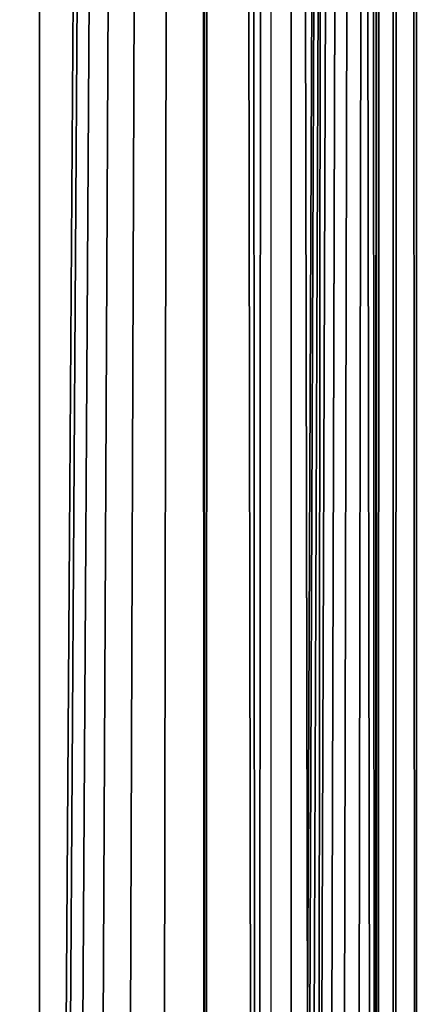
# Model space of a CAD drawing. Units: inches. Extents: x -0.2 to 47.7, y -3.1 to 44.2.
# Drawn here: x 0.6 to 0.8, y 21.9 to 22.4 of the extents above; entities that cross this region are included whole.
import ezdxf

# ---------------------------------------------------------------- set-up
doc = ezdxf.new("R2010")
doc.units = ezdxf.units.IN
doc.header["$MEASUREMENT"] = 0
doc.layers.get('0').update_dxf_attribs({"true_color": 0xff5454})

# ---------------------------------------------------------------- blocks, each defined once
blk = doc.blocks.new('VK_Frame_4')
at = {"color": 9, "true_color": 0xc1c1c1}
mesh = blk.add_polyface(dxfattribs=at)
corners = [(47.875, 24.3125, -3.875), (0, 1.77635683940025e-15, -3.875), (0, 24.3125, -3.875), (47.875, 0, -3.875)]
mesh.append_faces([[corners[k] for k in face] for face in [(0, 1, 2), (1, 0, 3)]], dxfattribs={"vtx0": -1, "color": 9})
blk = doc.blocks.new('VK_Body_Metal_Part_1')
at = {"color": 9, "true_color": 0xc1c1c1}
mesh = blk.add_polyface(dxfattribs=at)
corners = [(47.125, 26.43749999999999, -1.249015748031518), (0.39370078740167, 3.749999999999996, -1.249015748031518), (0.3937007874015706, 26.4375, -1.249015748031518), (0.9842519685040259, 3.749999999999979, -1.249015748031518), (46.89074803149606, 3.749999999999982, -1.249015748031518), (47.12500000000001, 3.749999999999993, -1.249015748031518)]
mesh.append_faces([[corners[k] for k in face] for face in [(0, 1, 2), (4, 0, 5)]], dxfattribs={"vtx0": -1, "color": 9})
mesh.append_faces([[corners[k] for k in face] for face in [(1, 0, 3), (3, 0, 4)]], dxfattribs={"vtx0": -1, "vtx1": -1, "color": 9})
mesh = blk.add_polyface(dxfattribs=at)
corners = [(47.1249999999999, 26.43749999999999, 3.562992125984252), (0.7500000000001421, 3.75, 3.562992125984252), (0.7500000000000426, 26.4375, 3.562992125984252), (0.9842519685040259, 3.749999999999975, 3.562992125984252), (46.89074803149606, 3.749999999999975, 3.562992125984252), (47.1249999999999, 3.749999999999993, 3.562992125984252)]
mesh.append_faces([[corners[k] for k in face] for face in [(0, 1, 2), (4, 0, 5)]], dxfattribs={"vtx0": -1, "color": 9})
mesh.append_faces([[corners[k] for k in face] for face in [(1, 0, 3), (3, 0, 4)]], dxfattribs={"vtx0": -1, "vtx1": -1, "color": 9})
blk = doc.blocks.new('VK_Grate')
at = {"color": 250, "true_color": 0x1d1e1d}
for p, q in [((0, 11.15625, 1.75), (0, 0.1875, 1.75)), ((0, 11.15625, 1.159448818897637), (0, 0.9749015748031518, 1.159448818897637)), ((0.1084579972300901, 11.13049653010649, 1.75), (0.1084579972300901, 0.1917613263171205, 1.75)), ((0.1180005129739996, 0.1921362527818111, 1.553149606299215), (0.1180005129739996, 11.12823064932135, 1.553149606299215)), ((0.1180005129739996, 0.9749015748031518, 1.159448818897637), (0.1180005129739996, 11.12823064932135, 1.159448818897637))]:
    blk.add_line(p, q, dxfattribs=at)
mesh = blk.add_polyface(dxfattribs=at)
corners = [(0.3749999950881033, 7.998979468808702, 1.75), (0.3750000047591229, 9.17670950756921, 1.75), (0.3806196836518296, 8.044944515243646, 1.75), (0.3809077707094843, 9.12009454919139, 1.75), (0.3930935050014526, 8.089540144785762, 1.75), (0.409651933350716, 9.010088540078979, 1.75), (0.4121372719082785, 8.131750348946827, 1.75), (0.4321949414645374, 8.9578203088498, 1.75), (0.4373171160981215, 8.170613465650138, 1.75), (0.4598967767407913, 8.908093419413863, 1.75), (0.468059372938562, 8.205244088481326, 1.75), (0.4924746895257499, 8.861415428784209, 1.75), (0.503663651063512, 8.234853238629913, 1.75), (0.5295961605669177, 8.818262774191634, 1.75), (0.5433187891738953, 8.258766339950451, 1.75), (0.570882295001276, 8.7790759101411, 1.75), (0.5861213364756495, 8.27643858762303, 1.75), (0.6159116896943857, 8.744254812739971, 1.75), (0.6310961357207958, 8.287467360273649, 1.75), (0.6642247344569014, 8.714154897184908, 1.75), (0.677218539914584, 8.291601392772886, 1.75), (0.7153283032363191, 8.689083390077162, 1.75), (0.3750000049118469, 5.090674212598437, 1.75), (0.3749999990961399, 6.253075787401563, 1.75), (0.382491132732703, 6.203324450941015, 1.75), (0.38249113854841, 5.140425549058985, 1.75), (0.3956720407708687, 6.154769572441925, 1.75), (0.3956720465865757, 5.188980427558075, 1.75), (0.4143666954897043, 6.108059590128558, 1.75), (0.4143667013054113, 5.235690409871442, 1.75), (0.4383254344642609, 6.063818304099325, 1.75), (0.4383254402799679, 5.279931695900675, 1.75), (0.4672282947446647, 6.022636545632945, 1.75), (0.4672283005603717, 5.321113454367055, 1.75), (0.5006892858810161, 5.985064286784894, 1.75), (0.5006892916967232, 5.358685713215106, 1.75), (0.5382615447290746, 5.951603295648557, 1.75), (0.5382615505447816, 5.392146704351443, 1.75), (0.5794433031954611, 5.922700435368167, 1.75), (0.5794433090111681, 5.421049564631833, 1.75), (0.6236845892247018, 5.898741696393618, 1.75), (0.6236845950404089, 5.445008303606382, 1.75), (0.6703945715380755, 5.880047041674796, 1.75), (0.3750000009038104, 3.344770531191298, 1.75), (0.07562828017543666, 11.3065212171404, 1.75), (0, 0.1875, 1.75), (0, 11.15625, 1.75), (0.07729026519518811, 0.03580931355469374, 1.75), (0.07729026519518811, 11.30794068644531, 1.75), (0.08286950706529694, 11.31135965026054, 1.75), (0.1023767812987444, 0.02043627671472592, 1.75), (0.09375000000002132, 11.31862976320955, 1.75), (0.1078207467262331, 11.32556868759843, 1.75), (0.1295593135546369, 0.009176903194681785, 1.75), (0.1389714290432877, 11.33736109242917, 1.75), (0.1581685378050679, 0.002308436138402925, 1.75), (0.1511050867391575, 11.22598507997741, 1.75), (0.1577887072885318, 11.22851523191601, 1.75), (0.1626840759980581, 11.23824218871875, 1.75), (0.1875, 7.105427357601002e-15, 1.75), (0.1630263389587441, 11.34214591150757, 1.75), (0.1875, 11.34374999999999, 1.75), (0.375000001056577, 10.55634842519683, 1.75)]
mesh.append_faces([[corners[k] for k in face] for face in [(44, 45, 46)]], dxfattribs={"vtx0": -1, "color": 250})
mesh.append_faces([[corners[k] for k in face] for face in [(0, 1, 2), (2, 3, 4), (4, 5, 6), (6, 7, 8), (8, 9, 10), (10, 11, 12), (12, 13, 14), (14, 15, 16), (16, 17, 18), (18, 19, 20)]], dxfattribs={"vtx0": -1, "vtx1": -1, "color": 250})
mesh.append_faces([[corners[k] for k in face] for face in [(55, 54, 56), (59, 58, 60), (59, 61, 62), (59, 62, 0)]], dxfattribs={"vtx0": -1, "vtx1": -1, "vtx2": -1, "color": 250})
mesh.append_faces([[corners[k] for k in face] for face in [(10, 9, 11), (12, 11, 13), (14, 13, 15), (16, 15, 17), (18, 17, 19), (20, 19, 21), (22, 23, 24), (25, 24, 26), (27, 26, 28), (29, 28, 30), (31, 30, 32), (33, 32, 34), (35, 34, 36), (37, 36, 38), (39, 38, 40), (41, 40, 42), (43, 0, 23), (47, 44, 48), (47, 48, 49), (50, 49, 51), (50, 51, 52), (53, 52, 54), (55, 56, 57), (55, 57, 58), (59, 60, 61)]], dxfattribs={"vtx0": -1, "vtx2": -1, "color": 250})
mesh = blk.add_polyface(dxfattribs=at)
corners = [(0.3750000105748299, 2.16704049243079, 1.75), (0.3750000009038104, 3.344770531191298, 1.75), (0.3806196894675367, 3.298805484756354, 1.75), (0.3809077765251914, 2.223655450808611, 1.75), (0.3930935108171596, 3.254209855214238, 1.75), (0.4096519391664231, 2.333661459921021, 1.75), (0.4121372777239856, 3.211999651053173, 1.75), (0.4321949472802444, 2.385929691150199, 1.75), (0.4373171219138285, 3.173136534349862, 1.75), (0.4598967825564984, 2.435656580586137, 1.75), (0.4680593787542691, 3.138505911518674, 1.75), (0.4924746953414569, 2.482334571215791, 1.75), (0.503663656879219, 3.108896761370087, 1.75), (0.5295961663826247, 2.525487225808366, 1.75), (0.5433187949896023, 3.084983660049549, 1.75), (0.570882300816983, 2.564674089858901, 1.75), (0.5861213422913565, 3.06731141237697, 1.75), (0.6159116955100927, 2.599495187260029, 1.75), (0.6310961415365028, 3.056282639726351, 1.75), (0.6642247402726085, 2.629595102815092, 1.75), (0.677218545730291, 3.052148607227114, 1.75), (0.7153283090520262, 2.654666609922838, 1.75), (0.7234377623479986, 3.055003499268, 1.75), (0.3749999990961399, 6.253075787401563, 1.75), (0.3750000049118469, 5.090674212598437, 1.75), (0.382491132732703, 6.203324450941015, 1.75), (0.38249113854841, 5.140425549058985, 1.75), (0.3956720407708687, 6.154769572441925, 1.75), (0.3956720465865757, 5.188980427558075, 1.75), (0.4143666954897043, 6.108059590128558, 1.75), (0.4143667013054113, 5.235690409871442, 1.75), (0.4383254344642609, 6.063818304099325, 1.75), (0.4383254402799679, 5.279931695900675, 1.75), (0.4672282947446647, 6.022636545632945, 1.75), (0.4672283005603717, 5.321113454367055, 1.75), (0.5006892858810161, 5.985064286784894, 1.75), (0.5006892916967232, 5.358685713215106, 1.75), (0.5382615447290746, 5.951603295648557, 1.75), (0.5382615505447816, 5.392146704351443, 1.75), (0.5794433031954611, 5.922700435368167, 1.75), (0.5794433090111681, 5.421049564631833, 1.75), (0.6236845892247018, 5.898741696393618, 1.75), (0.6236845950404089, 5.445008303606382, 1.75), (0.6703945715380755, 5.880047041674796, 1.75), (0.6703945773537825, 5.463702958325204, 1.75), (0.7189494500371651, 5.866866133636645, 1.75), (0.7189494558528722, 5.476883866363355, 1.75), (0.1875, 7.105427357601002e-15, 1.75), (0.3749999950881033, 7.998979468808702, 1.75), (0, 0.1875, 1.75), (0.07562828017543666, 11.3065212171404, 1.75), (0.002308436138491743, 0.1581685378049471, 1.75), (0.009176903194656916, 0.1295593135547044, 1.75), (0.02043627671469039, 0.1023767812988368, 1.75), (0.0358093135546369, 0.07729026519519877, 1.75), (0.05491747852761364, 0.05491747852748219, 1.75), (0.07729026519518811, 0.03580931355469374, 1.75), (0.08286950706529694, 11.31135965026054, 1.75), (0.1023767812987444, 0.02043627671472592, 1.75), (0.1078207467262331, 11.32556868759843, 1.75), (0.1295593135546369, 0.009176903194681785, 1.75), (0.1389714290432877, 11.33736109242917, 1.75), (0.1581685378050679, 0.002308436138402925, 1.75), (0.1626840759980581, 11.23824218871875, 1.75)]
mesh.append_faces([[corners[k] for k in face] for face in [(9, 10, 11), (11, 12, 13), (13, 14, 15), (15, 16, 17), (17, 18, 19), (19, 20, 21), (24, 25, 26), (26, 27, 28), (28, 29, 30), (30, 31, 32), (32, 33, 34), (34, 35, 36), (36, 37, 38), (38, 39, 40), (40, 41, 42), (42, 43, 44), (44, 45, 46), (49, 50, 51), (51, 50, 52), (52, 50, 53), (53, 50, 54), (54, 50, 55), (55, 50, 56), (56, 57, 58), (58, 59, 60), (60, 61, 62), (62, 63, 47)]], dxfattribs={"vtx0": -1, "vtx1": -1, "color": 250})
mesh.append_faces([[corners[k] for k in face] for face in [(1, 47, 48)]], dxfattribs={"vtx0": -1, "vtx1": -1, "vtx2": -1, "color": 250})
mesh.append_faces([[corners[k] for k in face] for face in [(0, 1, 2), (3, 2, 4), (5, 4, 6), (7, 6, 8), (9, 8, 10), (11, 10, 12), (13, 12, 14), (15, 14, 16), (17, 16, 18), (19, 18, 20), (21, 20, 22), (23, 24, 1)]], dxfattribs={"vtx0": -1, "vtx2": -1, "color": 250})
mesh = blk.add_polyface(dxfattribs=at)
corners = [(0.3749999950881033, 7.998979468808702, 1.553149606299215), (0.3750000047591229, 9.17670950756921, 1.553149606299215), (0.3806196836518296, 8.044944515243646, 1.553149606299215), (0.3809077707094843, 9.12009454919139, 1.553149606299215), (0.3930935050014526, 8.089540144785762, 1.553149606299215), (0.409651933350716, 9.010088540078979, 1.553149606299215), (0.4121372719082785, 8.131750348946827, 1.553149606299215), (0.4321949414645374, 8.9578203088498, 1.553149606299215), (0.4373171160981215, 8.170613465650138, 1.553149606299215), (0.4598967767407913, 8.908093419413863, 1.553149606299215), (0.468059372938562, 8.205244088481326, 1.553149606299215), (0.4924746895257499, 8.861415428784209, 1.553149606299215), (0.503663651063512, 8.234853238629913, 1.553149606299215), (0.5295961605669177, 8.818262774191634, 1.553149606299215), (0.5433187891738953, 8.258766339950451, 1.553149606299215), (0.570882295001276, 8.7790759101411, 1.553149606299215), (0.5861213364756495, 8.27643858762303, 1.553149606299215), (0.6159116896943857, 8.744254812739971, 1.553149606299215), (0.6310961357207958, 8.287467360273649, 1.553149606299215), (0.6642247344569014, 8.714154897184908, 1.553149606299215), (0.677218539914584, 8.291601392772886, 1.553149606299215), (0.7153283032363191, 8.689083390077162, 1.553149606299215), (0.7234377565322916, 8.288746500732, 1.553149606299215), (0.7687007874015777, 8.669296193593677, 1.553149606299215), (0.7687007874015777, 8.278967726276772, 1.553149606299215), (0.3750000049118469, 5.090674212598437, 1.553149606299215), (0.3749999990961399, 6.253075787401563, 1.553149606299215), (0.382491132732703, 6.203324450941015, 1.553149606299215), (0.38249113854841, 5.140425549058985, 1.553149606299215), (0.3956720407708687, 6.154769572441925, 1.553149606299215), (0.3956720465865757, 5.188980427558075, 1.553149606299215), (0.4143666954897043, 6.108059590128558, 1.553149606299215), (0.4143667013054113, 5.235690409871442, 1.553149606299215), (0.4383254344642609, 6.063818304099325, 1.553149606299215), (0.4383254402799679, 5.279931695900675, 1.553149606299215), (0.4672282947446647, 6.022636545632945, 1.553149606299215), (0.4672283005603717, 5.321113454367055, 1.553149606299215), (0.5006892858810161, 5.985064286784894, 1.553149606299215), (0.5006892916967232, 5.358685713215106, 1.553149606299215), (0.5382615447290746, 5.951603295648557, 1.553149606299215), (0.5382615505447816, 5.392146704351443, 1.553149606299215), (0.5794433031954611, 5.922700435368167, 1.553149606299215), (0.5794433090111681, 5.421049564631833, 1.553149606299215), (0.6236845892247018, 5.898741696393618, 1.553149606299215), (0.6236845950404089, 5.445008303606382, 1.553149606299215), (0.6703945715380755, 5.880047041674796, 1.553149606299215), (0.6703945773537825, 5.463702958325204, 1.553149606299215), (0.7189494500371651, 5.866866133636645, 1.553149606299215), (0.7189494558528722, 5.476883866363355, 1.553149606299215), (0.7687007864977176, 5.859375000000096, 1.553149606299215), (0.3750000009038104, 3.344770531191298, 1.553149606299215), (0.1646421761741479, 11.22090629237815, 1.553149606299215), (0.1180005129739996, 0.1921362527818111, 1.553149606299215), (0.1180005129739996, 11.12823064932135, 1.553149606299215), (0.1661362318407171, 0.1217490824443352, 1.553149606299215), (0.1715932773910538, 11.22353770182, 1.553149606299215), (0.1766849648917486, 0.1192165557035771, 1.553149606299215), (0.1770993110997949, 11.22463292001988, 1.553149606299215), (0.1921362527817152, 0.1180005129740032, 1.553149606299215), (0.1784615445573579, 11.22490388510184, 1.553149606299215), (0.191362936821811, 11.225749487026, 1.553149606299215), (0.375000001056577, 10.55634842519683, 1.553149606299215)]
mesh.append_faces([[corners[k] for k in face] for face in [(51, 52, 53)]], dxfattribs={"vtx0": -1, "color": 250})
mesh.append_faces([[corners[k] for k in face] for face in [(0, 1, 2), (2, 3, 4), (4, 5, 6), (6, 7, 8), (8, 9, 10), (10, 11, 12), (12, 13, 14), (14, 15, 16), (16, 17, 18), (18, 19, 20), (20, 21, 22), (22, 23, 24)]], dxfattribs={"vtx0": -1, "vtx1": -1, "color": 250})
mesh.append_faces([[corners[k] for k in face] for face in [(58, 60, 61), (58, 61, 0)]], dxfattribs={"vtx0": -1, "vtx1": -1, "vtx2": -1, "color": 250})
mesh.append_faces([[corners[k] for k in face] for face in [(10, 9, 11), (12, 11, 13), (14, 13, 15), (16, 15, 17), (18, 17, 19), (20, 19, 21), (22, 21, 23), (25, 26, 27), (28, 27, 29), (30, 29, 31), (32, 31, 33), (34, 33, 35), (36, 35, 37), (38, 37, 39), (40, 39, 41), (42, 41, 43), (44, 43, 45), (46, 45, 47), (48, 47, 49), (50, 0, 26), (54, 51, 55), (56, 55, 57), (58, 57, 59), (58, 59, 60)]], dxfattribs={"vtx0": -1, "vtx2": -1, "color": 250})
mesh = blk.add_polyface(dxfattribs=at)
corners = [(0.3750000105748299, 2.16704049243079, 1.553149606299215), (0.3750000009038104, 3.344770531191298, 1.553149606299215), (0.3806196894675367, 3.298805484756354, 1.553149606299215), (0.3809077765251914, 2.223655450808611, 1.553149606299215), (0.3930935108171596, 3.254209855214238, 1.553149606299215), (0.4096519391664231, 2.333661459921021, 1.553149606299215), (0.4121372777239856, 3.211999651053173, 1.553149606299215), (0.4321949472802444, 2.385929691150199, 1.553149606299215), (0.4373171219138285, 3.173136534349862, 1.553149606299215), (0.4598967825564984, 2.435656580586137, 1.553149606299215), (0.4680593787542691, 3.138505911518674, 1.553149606299215), (0.4924746953414569, 2.482334571215791, 1.553149606299215), (0.503663656879219, 3.108896761370087, 1.553149606299215), (0.5295961663826247, 2.525487225808366, 1.553149606299215), (0.5433187949896023, 3.084983660049549, 1.553149606299215), (0.570882300816983, 2.564674089858901, 1.553149606299215), (0.5861213422913565, 3.06731141237697, 1.553149606299215), (0.6159116955100927, 2.599495187260029, 1.553149606299215), (0.6310961415365028, 3.056282639726351, 1.553149606299215), (0.6642247402726085, 2.629595102815092, 1.553149606299215), (0.677218545730291, 3.052148607227114, 1.553149606299215), (0.7153283090520262, 2.654666609922838, 1.553149606299215), (0.3749999990961399, 6.253075787401563, 1.553149606299215), (0.3750000049118469, 5.090674212598437, 1.553149606299215), (0.382491132732703, 6.203324450941015, 1.553149606299215), (0.38249113854841, 5.140425549058985, 1.553149606299215), (0.3956720407708687, 6.154769572441925, 1.553149606299215), (0.3956720465865757, 5.188980427558075, 1.553149606299215), (0.4143666954897043, 6.108059590128558, 1.553149606299215), (0.4143667013054113, 5.235690409871442, 1.553149606299215), (0.4383254344642609, 6.063818304099325, 1.553149606299215), (0.4383254402799679, 5.279931695900675, 1.553149606299215), (0.4672282947446647, 6.022636545632945, 1.553149606299215), (0.4672283005603717, 5.321113454367055, 1.553149606299215), (0.5006892858810161, 5.985064286784894, 1.553149606299215), (0.5006892916967232, 5.358685713215106, 1.553149606299215), (0.5382615447290746, 5.951603295648557, 1.553149606299215), (0.5382615505447816, 5.392146704351443, 1.553149606299215), (0.5794433031954611, 5.922700435368167, 1.553149606299215), (0.5794433090111681, 5.421049564631833, 1.553149606299215), (0.6236845892247018, 5.898741696393618, 1.553149606299215), (0.6236845950404089, 5.445008303606382, 1.553149606299215), (0.6703945715380755, 5.880047041674796, 1.553149606299215), (0.6703945773537825, 5.463702958325204, 1.553149606299215), (0.1921362527817152, 0.1180005129740032, 1.553149606299215), (0.3749999950881033, 7.998979468808702, 1.553149606299215), (0.1180005129739996, 0.1921362527818111, 1.553149606299215), (0.1646421761741479, 11.22090629237815, 1.553149606299215), (0.1192165557036304, 0.1766849648916846, 1.553149606299215), (0.1217490824443601, 0.1661362318406567, 1.553149606299215), (0.125900614990087, 0.1561135456641516, 1.553149606299215), (0.1315689288312853, 0.1468636981591764, 1.553149606299215), (0.1386144512694543, 0.1386144512694507, 1.553149606299215), (0.1468636981591587, 0.1315689288313315, 1.553149606299215), (0.1561135456641836, 0.1259006149900657, 1.553149606299215), (0.1661362318407171, 0.1217490824443352, 1.553149606299215), (0.1715932773910538, 11.22353770182, 1.553149606299215), (0.1766849648917486, 0.1192165557035771, 1.553149606299215), (0.1770993110997949, 11.22463292001988, 1.553149606299215)]
mesh.append_faces([[corners[k] for k in face] for face in [(7, 8, 9), (9, 10, 11), (11, 12, 13), (13, 14, 15), (15, 16, 17), (17, 18, 19), (19, 20, 21), (23, 24, 25), (25, 26, 27), (27, 28, 29), (29, 30, 31), (31, 32, 33), (33, 34, 35), (35, 36, 37), (37, 38, 39), (39, 40, 41), (41, 42, 43), (46, 47, 48), (48, 47, 49), (49, 47, 50), (50, 47, 51), (51, 47, 52), (52, 47, 53), (53, 47, 54), (54, 47, 55), (55, 56, 57), (57, 58, 44)]], dxfattribs={"vtx0": -1, "vtx1": -1, "color": 250})
mesh.append_faces([[corners[k] for k in face] for face in [(1, 44, 45)]], dxfattribs={"vtx0": -1, "vtx1": -1, "vtx2": -1, "color": 250})
mesh.append_faces([[corners[k] for k in face] for face in [(0, 1, 2), (3, 2, 4), (5, 4, 6), (7, 6, 8), (9, 8, 10), (11, 10, 12), (13, 12, 14), (15, 14, 16), (17, 16, 18), (19, 18, 20), (22, 23, 1)]], dxfattribs={"vtx0": -1, "vtx2": -1, "color": 250})
mesh = blk.add_polyface(dxfattribs=at)
corners = [(0, 11.15625, 1.75), (0, 0.1875, 1.159448818897637), (0, 0.1875, 1.75), (0, 0.7780511811023629, 1.15944881889763), (0, 0.9749015748031518, 1.159448818897637), (0, 11.15625, 1.159448818897637)]
mesh.append_faces([[corners[k] for k in face] for face in [(0, 1, 2), (4, 0, 5)]], dxfattribs={"vtx0": -1, "color": 250})
mesh.append_faces([[corners[k] for k in face] for face in [(1, 0, 3), (3, 0, 4)]], dxfattribs={"vtx0": -1, "vtx1": -1, "color": 250})
mesh = blk.add_polyface(dxfattribs=at)
corners = [(0.1180005129739996, 0.7780511811023629, 1.15944881889763), (0.1180005129739996, 0.1921362527818111, 1.553149606299215), (0.1180005129739996, 0.1921362527818111, 1.159448818897637), (0.1180005129739996, 11.12823064932135, 1.553149606299215), (0.1180005129739996, 0.9749015748031518, 1.159448818897637), (0.1180005129739996, 11.12823064932135, 1.159448818897637)]
mesh.append_faces([[corners[k] for k in face] for face in [(0, 1, 2), (3, 4, 5)]], dxfattribs={"vtx0": -1, "color": 250})
mesh.append_faces([[corners[k] for k in face] for face in [(1, 0, 3)]], dxfattribs={"vtx0": -1, "vtx1": -1, "color": 250})
mesh.append_faces([[corners[k] for k in face] for face in [(3, 0, 4)]], dxfattribs={"vtx0": -1, "vtx2": -1, "color": 250})
blk = doc.blocks.new('VK_6-Grates_3')
blk.add_blockref('VK_Grate', (0, 0))
blk = doc.blocks.new('Agrupar_94')
blk.add_blockref('VK_6-Grates_3', (1.972971972463711e-07, 1.27897692436818e-13, 2.362204724409445))
blk = doc.blocks.new('Viking_Stove_1')
at = {"color": 9, "true_color": 0xc1c1c1}
for name, p in [('VK_Frame_4', (0, 4.0625, 3.875)), ('VK_Body_Metal_Part_1', (-3.410605131648481e-13, 0.3125, 27.74999999999997))]:
    blk.add_blockref(name, p, dxfattribs=at)
blk.add_blockref('Agrupar_94', (0.7687498027027573, 4.062499999999776, 32.88779527559053))
blk = doc.blocks.new('Agrupar_65')
blk.add_blockref('Viking_Stove_1', (0, -0.2552129999999835))
blk = doc.blocks.new('Agrupar_141')
at = {"rotation": 180.0000000000078}
blk.add_blockref('Agrupar_65', (47.87500000001063, 28.11978700000004), dxfattribs=at)

msp = doc.modelspace()

# ---------------------------------------------------------------- block references
at = {"rotation": 179.9999999999921}
msp.add_blockref('Agrupar_141', (47.70037148167495, 44.23323557033741), dxfattribs=at)

doc.saveas('drawing.dxf')
